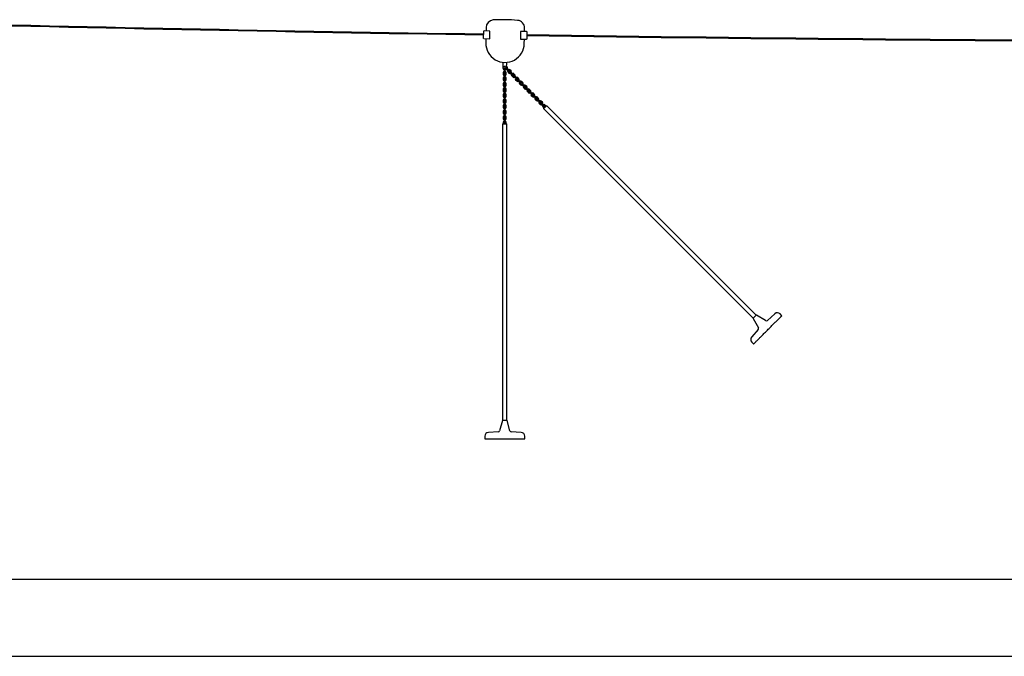
# Model space of a CAD drawing. Units: millimetres. Extents: x 0 to 35691, y 0 to 25236.
# Drawn here: x 9938 to 16333, y 11409 to 15543 of the extents above; entities that cross this region are included whole.
import ezdxf

# ---------------------------------------------------------------- set-up
doc = ezdxf.new("R2010")
doc.units = ezdxf.units.MM
doc.header["$LTSCALE"] = 60

msp = doc.modelspace()

# ---------------------------------------------------------------- linework, layer by layer
at = {"color": 7, "linetype": 'Continuous', "lineweight": 25}
for p, q in [((12967.184, 15491.711), (12966.85, 15469.543)), ((13216.822, 15465.783), (13217.155, 15487.951)), ((12951.1, 15419.774), (12951.852, 15469.768)), ((12953.1, 15419.744), (12991.095, 15419.172)), ((12991.847, 15469.167), (12953.852, 15469.738)), ((12966.098, 15419.548), (12965.685, 15392.052)), ((12991.095, 15419.172), (12991.847, 15469.167)), ((13191.825, 15466.159), (13191.073, 15416.165)), ((13191.073, 15416.165), (13229.069, 15415.593)), ((13229.821, 15465.588), (13191.825, 15466.159)), ((13215.656, 15388.292), (13216.07, 15415.789)), ((13231.82, 15465.557), (13231.068, 15415.563)), ((13076.302, 15266), (13075.721, 15227.378)), ((13077.69, 15225.348), (13098.688, 15225.032)), ((13078.37, 15225.338), (13078.37, 15225.189)), ((13084.37, 15225.189), (13084.37, 15225.248)), ((13085.37, 15224.189), (13085.37, 15217.189)), ((13086.999, 15232.903), (13086.955, 15232.946)), ((13091.37, 15217.189), (13091.37, 15223.536)), ((13092.37, 15235.189), (13092.37, 15235.127)), ((13100.39, 15220.925), (13107.462, 15213.854)), ((13100.718, 15227.002), (13101.299, 15265.624)), ((13103.926, 15235.775), (13100.895, 15238.805)), ((13111.704, 15218.097), (13104.633, 15225.168)), ((13078.37, 15199.189), (13078.37, 15189.189)), ((13078.37, 15163.189), (13078.37, 15153.189)), ((13084.37, 15189.189), (13084.37, 15199.189)), ((13084.37, 15153.189), (13084.37, 15163.189)), ((13085.37, 15217.189), (13085.37, 15207.189)), ((13085.37, 15207.189), (13085.37, 15200.189)), ((13085.37, 15201.835), (13085.37, 15200.189)), ((13085.37, 15188.189), (13085.37, 15181.189)), ((13085.37, 15181.189), (13085.37, 15171.189)), ((13085.37, 15171.189), (13085.37, 15164.189)), ((13091.37, 15207.189), (13091.37, 15217.189)), ((13091.37, 15200.189), (13091.37, 15207.189)), ((13091.37, 15181.189), (13091.37, 15188.189)), ((13091.37, 15171.189), (13091.37, 15181.189)), ((13091.37, 15164.189), (13091.37, 15171.189)), ((13092.37, 15199.189), (13092.37, 15189.189)), ((13092.37, 15163.189), (13092.37, 15153.189)), ((13098.37, 15189.189), (13098.37, 15199.189)), ((13098.37, 15153.189), (13098.37, 15163.189)), ((13108.169, 15203.248), (13115.24, 15196.177)), ((13119.482, 15200.419), (13112.411, 15207.49)), ((13118.068, 15213.147), (13125.139, 15206.076)), ((13129.382, 15210.319), (13122.311, 15217.39)), ((13125.846, 15195.47), (13132.917, 15188.399)), ((13137.16, 15192.641), (13130.089, 15199.712)), ((13133.625, 15177.792), (13140.696, 15170.721)), ((13144.938, 15174.964), (13137.867, 15182.035)), ((13143.524, 15187.691), (13150.595, 15180.62)), ((13154.838, 15184.863), (13147.767, 15191.934)), ((13151.302, 15170.014), (13158.373, 15162.943)), ((13162.616, 15167.185), (13155.545, 15174.256)), ((13170.394, 15149.508), (13163.323, 15156.579)), ((13168.98, 15162.236), (13176.051, 15155.165)), ((13180.294, 15159.407), (13173.222, 15166.478)), ((13078.37, 15127.189), (13078.37, 15117.189)), ((13084.37, 15117.189), (13084.37, 15127.189)), ((13085.37, 15152.189), (13085.37, 15145.189)), ((13085.37, 15145.189), (13085.37, 15135.189)), ((13085.37, 15135.189), (13085.37, 15128.189)), ((13085.37, 15116.189), (13085.37, 15109.189)), ((13085.37, 15109.189), (13085.37, 15099.189)), ((13085.37, 15099.189), (13085.37, 15092.189)), ((13085.37, 15093.835), (13085.37, 15092.189)), ((13091.37, 15145.189), (13091.37, 15152.189)), ((13091.37, 15150.543), (13091.37, 15152.189)), ((13091.37, 15135.189), (13091.37, 15145.189)), ((13091.37, 15128.189), (13091.37, 15135.189)), ((13091.37, 15109.189), (13091.37, 15116.189)), ((13091.37, 15114.543), (13091.37, 15116.189)), ((13091.37, 15099.189), (13091.37, 15109.189)), ((13091.37, 15092.189), (13091.37, 15099.189)), ((13092.37, 15127.189), (13092.37, 15117.189)), ((13098.37, 15117.189), (13098.37, 15127.189)), ((13159.08, 15152.336), (13166.151, 15145.265)), ((13176.758, 15144.558), (13183.829, 15137.487)), ((13188.072, 15141.73), (13181.001, 15148.801)), ((13184.536, 15126.88), (13191.607, 15119.809)), ((13195.85, 15124.052), (13188.779, 15131.123)), ((13194.436, 15136.78), (13201.507, 15129.709)), ((13205.749, 15133.951), (13198.678, 15141.022)), ((13202.214, 15119.102), (13209.285, 15112.031)), ((13213.528, 15116.274), (13206.456, 15123.345)), ((13209.992, 15101.424), (13217.063, 15094.353)), ((13221.306, 15098.596), (13214.235, 15105.667)), ((13219.892, 15111.324), (13226.963, 15104.253)), ((13231.205, 15108.496), (13224.134, 15115.567)), ((13227.67, 15093.646), (13234.741, 15086.575)), ((13238.983, 15090.818), (13231.912, 15097.889)), ((13078.37, 15091.189), (13078.37, 15081.189)), ((13078.37, 15055.189), (13078.37, 15045.189)), ((13084.37, 15081.189), (13084.37, 15091.189)), ((13084.37, 15045.189), (13084.37, 15055.189)), ((13085.37, 15080.189), (13085.37, 15073.189)), ((13085.37, 15073.189), (13085.37, 15063.189)), ((13085.37, 15063.189), (13085.37, 15056.189)), ((13085.37, 15057.835), (13085.37, 15056.189)), ((13085.37, 15044.189), (13085.37, 15037.189)), ((13085.37, 15037.189), (13085.37, 15027.189)), ((13091.37, 15073.189), (13091.37, 15080.189)), ((13091.37, 15078.543), (13091.37, 15080.189)), ((13091.37, 15063.189), (13091.37, 15073.189)), ((13091.37, 15056.189), (13091.37, 15063.189)), ((13091.37, 15037.189), (13091.37, 15044.189)), ((13091.37, 15027.189), (13091.37, 15037.189)), ((13092.37, 15091.189), (13092.37, 15081.189)), ((13092.37, 15055.189), (13092.37, 15045.189)), ((13098.37, 15081.189), (13098.37, 15091.189)), ((13098.37, 15045.189), (13098.37, 15055.189)), ((13235.448, 15075.969), (13242.519, 15068.898)), ((13246.762, 15073.14), (13239.691, 15080.211)), ((13245.347, 15085.868), (13252.418, 15078.797)), ((13256.661, 15083.04), (13249.59, 15090.111)), ((13253.125, 15068.19), (13260.197, 15061.119)), ((13264.439, 15065.362), (13257.368, 15072.433)), ((13260.904, 15050.513), (13267.975, 15043.442)), ((13272.217, 15047.684), (13265.146, 15054.755)), ((13270.803, 15060.412), (13277.874, 15053.341)), ((13282.117, 15057.584), (13275.046, 15064.655)), ((13278.581, 15042.735), (13285.652, 15035.664)), ((13289.895, 15039.906), (13282.824, 15046.977)), ((13297.673, 15022.228), (13290.602, 15029.3)), ((13296.259, 15034.956), (13303.33, 15027.885)), ((13307.573, 15032.128), (13300.502, 15039.199)), ((13078.37, 15019.189), (13078.37, 15009.189)), ((13078.37, 14983.189), (13078.37, 14973.189)), ((13084.37, 15009.189), (13084.37, 15019.189)), ((13084.37, 14973.189), (13084.37, 14983.189)), ((13085.37, 15027.189), (13085.37, 15020.189)), ((13085.37, 15008.189), (13085.37, 15001.189)), ((13085.37, 15001.189), (13085.37, 14991.189)), ((13085.37, 14991.189), (13085.37, 14984.189)), ((13085.37, 14985.835), (13085.37, 14984.189)), ((13085.37, 14972.189), (13085.37, 14965.189)), ((13085.37, 14965.189), (13085.37, 14955.189)), ((13091.37, 15020.189), (13091.37, 15027.189)), ((13091.37, 15001.189), (13091.37, 15008.189)), ((13091.37, 14991.189), (13091.37, 15001.189)), ((13091.37, 14984.189), (13091.37, 14991.189)), ((13091.37, 14965.189), (13091.37, 14972.189)), ((13091.37, 14955.189), (13091.37, 14965.189)), ((13092.37, 15019.189), (13092.37, 15009.189)), ((13092.37, 14983.189), (13092.37, 14973.189)), ((13098.37, 15009.189), (13098.37, 15019.189)), ((13098.37, 14973.189), (13098.37, 14983.189)), ((13286.36, 15025.057), (13293.431, 15017.986)), ((13304.037, 15017.279), (13311.108, 15010.208)), ((13315.351, 15014.45), (13308.28, 15021.521)), ((13311.815, 14999.601), (13318.887, 14992.53)), ((13323.129, 14996.773), (13316.058, 15003.844)), ((13321.715, 15009.501), (13328.786, 15002.429)), ((13333.029, 15006.672), (13325.958, 15013.743)), ((13329.493, 14991.823), (13336.564, 14984.752)), ((13340.807, 14988.994), (13333.736, 14996.066)), ((13337.271, 14974.145), (13343.282, 14968.135)), ((13340.453, 14965.306), (14701.634, 13604.126)), ((13347.524, 14972.377), (13341.514, 14978.388)), ((13347.171, 14984.045), (13353.181, 14978.034)), ((13357.424, 14982.277), (13351.413, 14988.287)), ((14721.433, 13623.925), (13360.252, 14985.105)), ((13078.37, 14947.189), (13078.37, 14937.189)), ((13078.37, 14911.189), (13078.37, 14901.189)), ((13084.37, 14937.189), (13084.37, 14947.189)), ((13084.37, 14901.189), (13084.37, 14911.189)), ((13085.37, 14955.189), (13085.37, 14948.189)), ((13085.37, 14949.835), (13085.37, 14948.189)), ((13085.37, 14936.189), (13085.37, 14929.189)), ((13085.37, 14929.189), (13085.37, 14919.189)), ((13085.37, 14919.189), (13085.37, 14912.189)), ((13085.37, 14900.189), (13085.37, 14893.189)), ((13091.37, 14948.189), (13091.37, 14955.189)), ((13091.37, 14929.189), (13091.37, 14936.189)), ((13091.37, 14919.189), (13091.37, 14929.189)), ((13091.37, 14912.189), (13091.37, 14919.189)), ((13091.37, 14893.189), (13091.37, 14900.189)), ((13091.37, 14898.543), (13091.37, 14900.189)), ((13092.37, 14947.189), (13092.37, 14937.189)), ((13092.37, 14911.189), (13092.37, 14901.189)), ((13098.37, 14937.189), (13098.37, 14947.189)), ((13098.37, 14901.189), (13098.37, 14911.189)), ((13074.37, 14866.689), (13074.37, 12941.689)), ((13074.37, 14866.689), (13102.37, 14866.689)), ((13078.37, 14875.189), (13078.37, 14866.689)), ((13084.37, 14866.689), (13084.37, 14875.189)), ((13085.37, 14893.189), (13085.37, 14883.189)), ((13085.37, 14883.189), (13085.37, 14876.189)), ((13085.37, 14877.835), (13085.37, 14876.189)), ((13091.37, 14883.189), (13091.37, 14893.189)), ((13091.37, 14876.189), (13091.37, 14883.189)), ((13092.37, 14875.189), (13092.37, 14866.689)), ((13098.37, 14866.689), (13098.37, 14875.189)), ((13102.37, 12941.689), (13102.37, 14866.689)), ((14783.049, 13589.359), (14723.513, 13623.732)), ((14842.614, 13633.355), (14794.711, 13590.561)), ((14888.522, 13620.814), (14876.948, 13632.388)), ((14701.827, 13602.045), (14736.2, 13542.51)), ((14734.997, 13530.848), (14692.204, 13482.944)), ((14693.17, 13448.611), (14704.745, 13437.036)), ((13073.035, 12940.081), (13055.242, 12873.678)), ((13074.37, 12941.689), (13102.37, 12941.689)), ((13121.497, 12873.678), (13103.704, 12940.081)), ((13046.146, 12866.282), (12982.013, 12862.668)), ((13194.726, 12862.668), (13130.594, 12866.282)), ((12958.42, 12837.708), (12958.42, 12821.339)), ((12958.42, 12821.339), (13218.32, 12821.339)), ((13218.32, 12821.339), (13218.32, 12837.708)), ((8923.635, 11908.925), (22247.853, 11908.925)), ((8983.298, 11408.925), (21959.177, 11408.925))]:
    msp.add_line(p, q, dxfattribs=at)
at = {"color": 7, "linetype": 'Continuous', "lineweight": 25, "flags": 128}
for points in [[(12953.1, 15419.744), (12952.709, 15419.75), (12952.334, 15419.755), (12951.989, 15419.761), (12951.686, 15419.765), (12951.437, 15419.769), (12951.252, 15419.772), (12951.138, 15419.773), (12951.1, 15419.774)], [(12951.852, 15469.768), (12951.89, 15469.768), (12952.004, 15469.766), (12952.189, 15469.763), (12952.438, 15469.76), (12952.741, 15469.755), (12953.086, 15469.75), (12953.461, 15469.744), (12953.852, 15469.738)], [(13231.068, 15415.563), (13231.03, 15415.564), (13230.916, 15415.565), (13230.731, 15415.568), (13230.483, 15415.572), (13230.18, 15415.577), (13229.834, 15415.582), (13229.459, 15415.587), (13229.069, 15415.593)], [(13229.821, 15465.588), (13230.211, 15465.582), (13230.586, 15465.576), (13230.932, 15465.571), (13231.235, 15465.566), (13231.483, 15465.563), (13231.668, 15465.56), (13231.782, 15465.558), (13231.82, 15465.557)], [(13085.556, 15225.23), (13085.551, 15225.215), (13085.37, 15224.189), (13085.37, 15224.054), (13085.37, 15223.656), (13085.37, 15223.009), (13085.37, 15222.543)], [(13096.247, 15225.069), (13096.275, 15225.041), (13096.891, 15224.425), (13097.641, 15223.675), (13098.496, 15222.82), (13099.425, 15221.891), (13100.39, 15220.925)], [(13104.633, 15225.168), (13103.668, 15226.134), (13102.739, 15227.062), (13101.883, 15227.918), (13101.133, 15228.668), (13100.718, 15229.083)], [(13100.757, 15229.585), (13100.806, 15229.329), (13100.841, 15229.04)], [(13085.37, 15200.189), (13085.551, 15199.163), (13086.072, 15198.261), (13086.87, 15197.591), (13087.849, 15197.235), (13088.891, 15197.235), (13089.87, 15197.591), (13090.668, 15198.261), (13091.189, 15199.163), (13091.37, 15200.189), (13091.37, 15200.323), (13091.37, 15200.722), (13091.37, 15201.369), (13091.37, 15201.835)], [(13091.37, 15188.189), (13091.189, 15189.215), (13090.668, 15190.117), (13089.87, 15190.787), (13088.891, 15191.143), (13087.849, 15191.143), (13086.87, 15190.787), (13086.072, 15190.117), (13085.551, 15189.215), (13085.37, 15188.189), (13085.37, 15188.054), (13085.37, 15187.656), (13085.37, 15187.009), (13085.37, 15186.543)], [(13085.37, 15164.189), (13085.551, 15163.163), (13086.072, 15162.261), (13086.87, 15161.591), (13087.849, 15161.235), (13088.891, 15161.235), (13089.87, 15161.591), (13090.668, 15162.261), (13091.189, 15163.163), (13091.37, 15164.189), (13091.37, 15164.323), (13091.37, 15164.722), (13091.37, 15165.369), (13091.37, 15165.835)], [(13107.462, 15213.854), (13108.427, 15212.889), (13109.356, 15211.96), (13110.211, 15211.104), (13110.962, 15210.354), (13111.577, 15209.739), (13112.035, 15209.281), (13112.316, 15209), (13112.411, 15208.905)], [(13111.389, 15209.927), (13111.577, 15209.739), (13112.035, 15209.281), (13112.316, 15209), (13112.411, 15208.905)], [(13116.654, 15213.147), (13116.559, 15213.242), (13116.277, 15213.524), (13115.82, 15213.981), (13115.204, 15214.597), (13114.454, 15215.347), (13113.598, 15216.203), (13112.67, 15217.131), (13111.704, 15218.097)], [(13112.411, 15208.905), (13113.265, 15208.307), (13114.271, 15208.037), (13115.309, 15208.128), (13116.253, 15208.569), (13116.99, 15209.305), (13117.431, 15210.249), (13117.521, 15211.287), (13117.251, 15212.294), (13116.654, 15213.147), (13116.559, 15213.242), (13116.277, 15213.524), (13115.82, 15213.981), (13115.49, 15214.311)], [(13125.139, 15204.662), (13124.286, 15205.26), (13123.279, 15205.529), (13122.242, 15205.438), (13121.297, 15204.998), (13120.56, 15204.261), (13120.12, 15203.317), (13120.029, 15202.279), (13120.299, 15201.273), (13120.897, 15200.419), (13120.992, 15200.324), (13121.273, 15200.043), (13121.731, 15199.585), (13122.06, 15199.256)], [(13120.897, 15200.419), (13120.992, 15200.324), (13121.273, 15200.043), (13121.731, 15199.585), (13122.346, 15198.97), (13123.096, 15198.22), (13123.952, 15197.364), (13124.881, 15196.435), (13125.846, 15195.47)], [(13130.089, 15199.712), (13129.123, 15200.678), (13128.195, 15201.606), (13127.339, 15202.462), (13126.589, 15203.212), (13125.973, 15203.828), (13125.516, 15204.285), (13125.234, 15204.567), (13125.139, 15204.662)], [(13126.174, 15203.627), (13125.973, 15203.828), (13125.516, 15204.285), (13125.234, 15204.567), (13125.139, 15204.662)], [(13132.917, 15188.399), (13133.883, 15187.433), (13134.811, 15186.504), (13135.667, 15185.649), (13136.417, 15184.899), (13137.033, 15184.283), (13137.49, 15183.826), (13137.772, 15183.544), (13137.867, 15183.449)], [(13136.845, 15184.471), (13137.033, 15184.283), (13137.49, 15183.826), (13137.772, 15183.544), (13137.867, 15183.449)], [(13142.11, 15187.691), (13142.015, 15187.787), (13141.733, 15188.068), (13141.276, 15188.526), (13140.66, 15189.141), (13139.91, 15189.891), (13139.054, 15190.747), (13138.126, 15191.676), (13137.16, 15192.641)], [(13137.867, 15183.449), (13138.721, 15182.851), (13139.727, 15182.582), (13140.765, 15182.672), (13141.709, 15183.113), (13142.446, 15183.849), (13142.886, 15184.794), (13142.977, 15185.832), (13142.707, 15186.838), (13142.11, 15187.691), (13142.015, 15187.787), (13141.733, 15188.068), (13141.276, 15188.526), (13140.946, 15188.855)], [(13150.595, 15179.206), (13149.742, 15179.804), (13148.735, 15180.073), (13147.697, 15179.983), (13146.753, 15179.542), (13146.016, 15178.806), (13145.576, 15177.861), (13145.485, 15176.823), (13145.755, 15175.817), (13146.352, 15174.964), (13146.447, 15174.868), (13146.729, 15174.587), (13147.187, 15174.129), (13147.802, 15173.514), (13148.552, 15172.764), (13149.408, 15171.908), (13150.337, 15170.979), (13151.302, 15170.014)], [(13155.545, 15174.256), (13154.579, 15175.222), (13153.651, 15176.151), (13152.795, 15177.006), (13152.045, 15177.756), (13151.429, 15178.372), (13150.972, 15178.829), (13150.69, 15179.111), (13150.595, 15179.206)], [(13151.759, 15178.042), (13151.429, 15178.372), (13150.972, 15178.829), (13150.69, 15179.111), (13150.595, 15179.206)], [(13158.373, 15162.943), (13159.339, 15161.977), (13160.267, 15161.049), (13161.123, 15160.193), (13161.873, 15159.443), (13162.489, 15158.827), (13162.946, 15158.37), (13163.228, 15158.088), (13163.323, 15157.993)], [(13162.301, 15159.015), (13162.489, 15158.827), (13162.946, 15158.37), (13163.228, 15158.088), (13163.323, 15157.993)], [(13163.323, 15157.993), (13164.177, 15157.395), (13165.183, 15157.126), (13166.221, 15157.216), (13167.165, 15157.657), (13167.902, 15158.394), (13168.342, 15159.338), (13168.433, 15160.376), (13168.163, 15161.382), (13167.566, 15162.236), (13167.471, 15162.331), (13167.189, 15162.612), (13166.731, 15163.07), (13166.402, 15163.399)], [(13091.37, 15152.189), (13091.189, 15153.215), (13090.668, 15154.117), (13089.87, 15154.787), (13088.891, 15155.143), (13087.849, 15155.143), (13086.87, 15154.787), (13086.072, 15154.117), (13085.551, 15153.215), (13085.37, 15152.189), (13085.37, 15152.054), (13085.37, 15151.656), (13085.37, 15151.009), (13085.37, 15150.689)], [(13085.37, 15128.189), (13085.551, 15127.163), (13086.072, 15126.261), (13086.87, 15125.591), (13087.849, 15125.235), (13088.891, 15125.235), (13089.87, 15125.591), (13090.668, 15126.261), (13091.189, 15127.163), (13091.37, 15128.189), (13091.37, 15128.323), (13091.37, 15128.722), (13091.37, 15129.369), (13091.37, 15129.835)], [(13091.37, 15116.189), (13091.189, 15117.215), (13090.668, 15118.117), (13089.87, 15118.787), (13088.891, 15119.143), (13087.849, 15119.143), (13086.87, 15118.787), (13086.072, 15118.117), (13085.551, 15117.215), (13085.37, 15116.189), (13085.37, 15116.054), (13085.37, 15115.656), (13085.37, 15115.009), (13085.37, 15114.689)], [(13085.37, 15092.189), (13085.551, 15091.163), (13086.072, 15090.261), (13086.87, 15089.591), (13087.849, 15089.235), (13088.891, 15089.235), (13089.87, 15089.591), (13090.668, 15090.261), (13091.189, 15091.163), (13091.37, 15092.189), (13091.37, 15092.323), (13091.37, 15092.722), (13091.37, 15093.369), (13091.37, 15093.713)], [(13176.051, 15153.75), (13175.197, 15154.348), (13174.191, 15154.618), (13173.153, 15154.527), (13172.209, 15154.087), (13171.472, 15153.35), (13171.032, 15152.405), (13170.941, 15151.368), (13171.211, 15150.361), (13171.808, 15149.508), (13171.903, 15149.413), (13172.185, 15149.131), (13172.643, 15148.673), (13173.258, 15148.058), (13174.008, 15147.308), (13174.864, 15146.452), (13175.792, 15145.524), (13176.758, 15144.558)], [(13181.001, 15148.801), (13180.035, 15149.766), (13179.107, 15150.695), (13178.251, 15151.55), (13177.501, 15152.301), (13176.885, 15152.916), (13176.428, 15153.374), (13176.146, 15153.655), (13176.051, 15153.75)], [(13177.086, 15152.715), (13176.885, 15152.916), (13176.428, 15153.374), (13176.146, 15153.655), (13176.051, 15153.75)], [(13183.829, 15137.487), (13184.795, 15136.521), (13185.723, 15135.593), (13186.579, 15134.737), (13187.329, 15133.987), (13187.945, 15133.371), (13188.402, 15132.914), (13188.684, 15132.632), (13188.779, 15132.537)], [(13187.615, 15133.701), (13187.945, 15133.371), (13188.402, 15132.914), (13188.684, 15132.632), (13188.779, 15132.537)], [(13193.021, 15136.78), (13192.926, 15136.875), (13192.645, 15137.157), (13192.187, 15137.614), (13191.572, 15138.23), (13190.822, 15138.98), (13189.966, 15139.835), (13189.037, 15140.764), (13188.072, 15141.73)], [(13188.779, 15132.537), (13189.632, 15131.939), (13190.639, 15131.67), (13191.677, 15131.761), (13192.621, 15132.201), (13193.358, 15132.938), (13193.798, 15133.882), (13193.889, 15134.92), (13193.619, 15135.926), (13193.021, 15136.78), (13192.926, 15136.875), (13192.645, 15137.157), (13192.187, 15137.614), (13191.858, 15137.943)], [(13201.507, 15128.295), (13200.653, 15128.892), (13199.647, 15129.162), (13198.609, 15129.071), (13197.665, 15128.631), (13196.928, 15127.894), (13196.488, 15126.95), (13196.397, 15125.912), (13196.667, 15124.905), (13197.264, 15124.052), (13197.359, 15123.957), (13197.641, 15123.675), (13198.098, 15123.218), (13198.714, 15122.602), (13199.464, 15121.852), (13200.32, 15120.996), (13201.248, 15120.068), (13202.214, 15119.102)], [(13206.456, 15123.345), (13205.491, 15124.31), (13204.562, 15125.239), (13203.707, 15126.095), (13202.957, 15126.845), (13202.341, 15127.46), (13201.884, 15127.918), (13201.602, 15128.199), (13201.507, 15128.295)], [(13202.67, 15127.131), (13202.341, 15127.46), (13201.884, 15127.918), (13201.602, 15128.199), (13201.507, 15128.295)], [(13209.285, 15112.031), (13210.251, 15111.065), (13211.179, 15110.137), (13212.035, 15109.281), (13212.785, 15108.531), (13213.4, 15107.915), (13213.858, 15107.458), (13214.14, 15107.176), (13214.235, 15107.081)], [(13213.071, 15108.245), (13213.4, 15107.915), (13213.858, 15107.458), (13214.14, 15107.176), (13214.235, 15107.081)], [(13214.235, 15107.081), (13215.088, 15106.484), (13216.095, 15106.214), (13217.132, 15106.305), (13218.077, 15106.745), (13218.813, 15107.482), (13219.254, 15108.426), (13219.345, 15109.464), (13219.075, 15110.47), (13218.477, 15111.324), (13218.382, 15111.419), (13218.101, 15111.701), (13217.643, 15112.158), (13217.027, 15112.774), (13216.277, 15113.524), (13215.422, 15114.379), (13214.493, 15115.308), (13213.528, 15116.274)], [(13226.963, 15102.839), (13226.109, 15103.436), (13225.103, 15103.706), (13224.065, 15103.615), (13223.121, 15103.175), (13222.384, 15102.438), (13221.943, 15101.494), (13221.853, 15100.456), (13222.122, 15099.449), (13222.72, 15098.596), (13222.815, 15098.501), (13223.097, 15098.219), (13223.554, 15097.762), (13224.17, 15097.146), (13224.92, 15096.396), (13225.776, 15095.54), (13226.704, 15094.612), (13227.67, 15093.646)], [(13231.912, 15097.889), (13230.947, 15098.855), (13230.018, 15099.783), (13229.163, 15100.639), (13228.412, 15101.389), (13227.797, 15102.004), (13227.339, 15102.462), (13227.058, 15102.744), (13226.963, 15102.839)], [(13228.126, 15101.675), (13227.797, 15102.004), (13227.339, 15102.462), (13227.058, 15102.744), (13226.963, 15102.839)], [(13091.37, 15080.189), (13091.189, 15081.215), (13090.668, 15082.117), (13089.87, 15082.787), (13088.891, 15083.143), (13087.849, 15083.143), (13086.87, 15082.787), (13086.072, 15082.117), (13085.551, 15081.215), (13085.37, 15080.189), (13085.37, 15080.054), (13085.37, 15079.656), (13085.37, 15079.009), (13085.37, 15078.689)], [(13085.37, 15056.189), (13085.551, 15055.163), (13086.072, 15054.261), (13086.87, 15053.591), (13087.849, 15053.235), (13088.891, 15053.235), (13089.87, 15053.591), (13090.668, 15054.261), (13091.189, 15055.163), (13091.37, 15056.189), (13091.37, 15056.323), (13091.37, 15056.722), (13091.37, 15057.369), (13091.37, 15057.713)], [(13091.37, 15044.189), (13091.189, 15045.215), (13090.668, 15046.117), (13089.87, 15046.787), (13088.891, 15047.143), (13087.849, 15047.143), (13086.87, 15046.787), (13086.072, 15046.117), (13085.551, 15045.215), (13085.37, 15044.189), (13085.37, 15044.054), (13085.37, 15043.656), (13085.37, 15043.009), (13085.37, 15042.543)], [(13234.741, 15086.575), (13235.706, 15085.609), (13236.635, 15084.681), (13237.491, 15083.825), (13238.241, 15083.075), (13238.856, 15082.46), (13239.314, 15082.002), (13239.595, 15081.721), (13239.691, 15081.625)], [(13238.527, 15082.789), (13238.856, 15082.46), (13239.314, 15082.002), (13239.595, 15081.721), (13239.691, 15081.625)], [(13239.691, 15081.625), (13240.544, 15081.028), (13241.55, 15080.758), (13242.588, 15080.849), (13243.532, 15081.289), (13244.269, 15082.026), (13244.71, 15082.97), (13244.8, 15084.008), (13244.531, 15085.015), (13243.933, 15085.868), (13243.838, 15085.963), (13243.556, 15086.245), (13243.099, 15086.702), (13242.483, 15087.318), (13241.733, 15088.068), (13240.878, 15088.924), (13239.949, 15089.852), (13238.983, 15090.818)], [(13252.418, 15077.383), (13251.565, 15077.98), (13250.559, 15078.25), (13249.521, 15078.159), (13248.576, 15077.719), (13247.84, 15076.982), (13247.399, 15076.038), (13247.309, 15075), (13247.578, 15073.994), (13248.176, 15073.14), (13248.271, 15073.045), (13248.553, 15072.763), (13249.01, 15072.306), (13249.626, 15071.69), (13250.376, 15070.94), (13251.231, 15070.085), (13252.16, 15069.156), (13253.125, 15068.19)], [(13257.368, 15072.433), (13256.403, 15073.399), (13255.474, 15074.327), (13254.618, 15075.183), (13253.868, 15075.933), (13253.253, 15076.549), (13252.795, 15077.006), (13252.513, 15077.288), (13252.418, 15077.383)], [(13253.582, 15076.219), (13253.253, 15076.549), (13252.795, 15077.006), (13252.513, 15077.288), (13252.418, 15077.383)], [(13260.197, 15061.119), (13261.162, 15060.154), (13262.091, 15059.225), (13262.946, 15058.369), (13263.697, 15057.619), (13264.312, 15057.004), (13264.77, 15056.546), (13265.051, 15056.265), (13265.146, 15056.17)], [(13263.983, 15057.333), (13264.312, 15057.004), (13264.77, 15056.546), (13265.051, 15056.265), (13265.146, 15056.17)], [(13265.146, 15056.17), (13266, 15055.572), (13267.006, 15055.302), (13268.044, 15055.393), (13268.988, 15055.834), (13269.725, 15056.57), (13270.166, 15057.514), (13270.256, 15058.552), (13269.987, 15059.559), (13269.389, 15060.412), (13269.294, 15060.507), (13269.012, 15060.789), (13268.555, 15061.246), (13267.939, 15061.862), (13267.189, 15062.612), (13266.333, 15063.468), (13265.405, 15064.396), (13264.439, 15065.362)], [(13277.874, 15051.927), (13277.021, 15052.524), (13276.014, 15052.794), (13274.977, 15052.703), (13274.032, 15052.263), (13273.295, 15051.526), (13272.855, 15050.582), (13272.764, 15049.544), (13273.034, 15048.538), (13273.632, 15047.684), (13273.727, 15047.589), (13274.008, 15047.308), (13274.466, 15046.85), (13274.795, 15046.521)], [(13282.824, 15046.977), (13281.858, 15047.943), (13280.93, 15048.871), (13280.074, 15049.727), (13279.324, 15050.477), (13278.709, 15051.093), (13278.251, 15051.55), (13277.969, 15051.832), (13277.874, 15051.927)], [(13285.652, 15035.664), (13286.618, 15034.698), (13287.547, 15033.769), (13288.402, 15032.914), (13289.152, 15032.164), (13289.768, 15031.548), (13290.225, 15031.091), (13290.507, 15030.809), (13290.602, 15030.714)], [(13289.439, 15031.877), (13289.768, 15031.548), (13290.225, 15031.091), (13290.507, 15030.809), (13290.602, 15030.714)], [(13290.602, 15030.714), (13291.456, 15030.116), (13292.462, 15029.846), (13293.5, 15029.937), (13294.444, 15030.378), (13295.181, 15031.114), (13295.621, 15032.059), (13295.712, 15033.096), (13295.442, 15034.103), (13294.845, 15034.956), (13294.75, 15035.052), (13294.468, 15035.333), (13294.011, 15035.791), (13293.395, 15036.406), (13292.645, 15037.156), (13291.789, 15038.012), (13290.861, 15038.94), (13289.895, 15039.906)], [(13085.37, 15020.189), (13085.551, 15019.163), (13086.072, 15018.261), (13086.87, 15017.591), (13087.849, 15017.234), (13088.891, 15017.234), (13089.87, 15017.591), (13090.668, 15018.261), (13091.189, 15019.163), (13091.37, 15020.189), (13091.37, 15020.323), (13091.37, 15020.722), (13091.37, 15021.369), (13091.37, 15021.835)], [(13091.37, 15008.189), (13091.189, 15009.215), (13090.668, 15010.117), (13089.87, 15010.787), (13088.891, 15011.143), (13087.849, 15011.143), (13086.87, 15010.787), (13086.072, 15010.117), (13085.551, 15009.215), (13085.37, 15008.189), (13085.37, 15008.054), (13085.37, 15007.656), (13085.37, 15007.009), (13085.37, 15006.543)], [(13085.37, 14984.189), (13085.551, 14983.163), (13086.072, 14982.261), (13086.87, 14981.591), (13087.849, 14981.234), (13088.891, 14981.234), (13089.87, 14981.591), (13090.668, 14982.261), (13091.189, 14983.163), (13091.37, 14984.189), (13091.37, 14984.323), (13091.37, 14984.722), (13091.37, 14985.369), (13091.37, 14985.835)], [(13091.37, 14972.189), (13091.189, 14973.215), (13090.668, 14974.117), (13089.87, 14974.787), (13088.891, 14975.143), (13087.849, 14975.143), (13086.87, 14974.787), (13086.072, 14974.117), (13085.551, 14973.215), (13085.37, 14972.189), (13085.37, 14972.054), (13085.37, 14971.656), (13085.37, 14971.009), (13085.37, 14970.689)], [(13303.33, 15026.471), (13302.477, 15027.069), (13301.47, 15027.338), (13300.432, 15027.248), (13299.488, 15026.807), (13298.751, 15026.071), (13298.311, 15025.126), (13298.22, 15024.088), (13298.49, 15023.082), (13299.088, 15022.228), (13299.182, 15022.133), (13299.464, 15021.852), (13299.922, 15021.394), (13300.251, 15021.065)], [(13299.088, 15022.228), (13299.182, 15022.133), (13299.464, 15021.852), (13299.922, 15021.394), (13300.537, 15020.779), (13301.287, 15020.029), (13302.143, 15019.173), (13303.072, 15018.244), (13304.037, 15017.279)], [(13308.28, 15021.521), (13307.314, 15022.487), (13306.386, 15023.415), (13305.53, 15024.271), (13304.78, 15025.021), (13304.164, 15025.637), (13303.707, 15026.094), (13303.425, 15026.376), (13303.33, 15026.471)], [(13311.108, 15010.208), (13312.074, 15009.242), (13313.002, 15008.313), (13313.858, 15007.458), (13314.608, 15006.708), (13315.224, 15006.092), (13315.681, 15005.635), (13315.963, 15005.353), (13316.058, 15005.258)], [(13315.036, 15006.28), (13315.224, 15006.092), (13315.681, 15005.635), (13315.963, 15005.353), (13316.058, 15005.258)], [(13316.058, 15005.258), (13316.912, 15004.66), (13317.918, 15004.391), (13318.956, 15004.481), (13319.9, 15004.922), (13320.637, 15005.658), (13321.077, 15006.603), (13321.168, 15007.641), (13320.898, 15008.647), (13320.301, 15009.501), (13320.206, 15009.596), (13319.924, 15009.877), (13319.466, 15010.335), (13318.851, 15010.95), (13318.101, 15011.7), (13317.245, 15012.556), (13316.317, 15013.485), (13315.351, 15014.45)], [(13328.786, 15001.015), (13327.932, 15001.613), (13326.926, 15001.882), (13325.888, 15001.792), (13324.944, 15001.351), (13324.207, 15000.615), (13323.767, 14999.67), (13323.676, 14998.632), (13323.946, 14997.626), (13324.543, 14996.773), (13324.638, 14996.678), (13324.92, 14996.396), (13325.378, 14995.938), (13325.707, 14995.609)], [(13324.543, 14996.773), (13324.638, 14996.678), (13324.92, 14996.396), (13325.378, 14995.938), (13325.993, 14995.323), (13326.743, 14994.573), (13327.599, 14993.717), (13328.528, 14992.788), (13329.493, 14991.823)], [(13333.736, 14996.066), (13332.77, 14997.031), (13331.842, 14997.96), (13330.986, 14998.815), (13330.236, 14999.566), (13329.62, 15000.181), (13329.163, 15000.639), (13328.881, 15000.92), (13328.786, 15001.015)], [(13336.564, 14984.752), (13337.53, 14983.786), (13338.458, 14982.858), (13339.314, 14982.002), (13340.064, 14981.252), (13340.68, 14980.636), (13341.137, 14980.179), (13341.419, 14979.897), (13341.514, 14979.802)], [(13340.35, 14980.966), (13340.68, 14980.636), (13341.137, 14980.179), (13341.419, 14979.897), (13341.514, 14979.802)], [(13340.453, 14965.306), (13340.581, 14965.435), (13340.963, 14965.816), (13341.587, 14966.44), (13342.439, 14967.292), (13343.495, 14968.348), (13344.729, 14969.582), (13346.109, 14970.962), (13347.599, 14972.452), (13349.16, 14974.013), (13350.751, 14975.604), (13352.333, 14977.186), (13353.863, 14978.716), (13355.302, 14980.156), (13356.614, 14981.467), (13357.763, 14982.616), (13358.72, 14983.573), (13359.46, 14984.313), (13359.965, 14984.818), (13360.22, 14985.073), (13360.252, 14985.105)], [(13341.514, 14979.802), (13342.367, 14979.204), (13343.374, 14978.935), (13344.412, 14979.026), (13345.356, 14979.466), (13346.093, 14980.203), (13346.533, 14981.147), (13346.624, 14982.185), (13346.354, 14983.191), (13345.757, 14984.045), (13345.661, 14984.14), (13345.38, 14984.421), (13344.922, 14984.879), (13344.307, 14985.494), (13343.557, 14986.244), (13342.701, 14987.1), (13341.772, 14988.029), (13340.807, 14988.994)], [(13085.37, 14948.189), (13085.551, 14947.163), (13086.072, 14946.261), (13086.87, 14945.591), (13087.849, 14945.234), (13088.891, 14945.234), (13089.87, 14945.591), (13090.668, 14946.261), (13091.189, 14947.163), (13091.37, 14948.189), (13091.37, 14948.323), (13091.37, 14948.722), (13091.37, 14949.369), (13091.37, 14949.835)], [(13091.37, 14936.189), (13091.189, 14937.215), (13090.668, 14938.117), (13089.87, 14938.787), (13088.891, 14939.143), (13087.849, 14939.143), (13086.87, 14938.787), (13086.072, 14938.117), (13085.551, 14937.215), (13085.37, 14936.189), (13085.37, 14936.054), (13085.37, 14935.656), (13085.37, 14935.009), (13085.37, 14934.543)], [(13085.37, 14912.189), (13085.551, 14911.163), (13086.072, 14910.261), (13086.87, 14909.591), (13087.849, 14909.234), (13088.891, 14909.234), (13089.87, 14909.591), (13090.668, 14910.261), (13091.189, 14911.163), (13091.37, 14912.189), (13091.37, 14912.323), (13091.37, 14912.722), (13091.37, 14913.369), (13091.37, 14913.835)], [(13091.37, 14900.189), (13091.189, 14901.215), (13090.668, 14902.117), (13089.87, 14902.787), (13088.891, 14903.143), (13087.849, 14903.143), (13086.87, 14902.787), (13086.072, 14902.117), (13085.551, 14901.215), (13085.37, 14900.189), (13085.37, 14900.054), (13085.37, 14899.656), (13085.37, 14899.009), (13085.37, 14898.543)], [(13085.37, 14876.189), (13085.551, 14875.163), (13086.072, 14874.261), (13086.87, 14873.591), (13087.849, 14873.235), (13088.891, 14873.235), (13089.87, 14873.591), (13090.668, 14874.261), (13091.189, 14875.163), (13091.37, 14876.189), (13091.37, 14876.323), (13091.37, 14876.722), (13091.37, 14877.369), (13091.37, 14877.713)], [(14701.634, 13604.126), (14701.762, 13604.254), (14702.143, 13604.635), (14702.768, 13605.26), (14703.619, 13606.111), (14704.675, 13607.168), (14705.91, 13608.402), (14707.29, 13609.781), (14708.779, 13611.271), (14710.34, 13612.832), (14711.932, 13614.424), (14713.514, 13616.005), (14715.044, 13617.536), (14716.483, 13618.975), (14717.794, 13620.286), (14718.943, 13621.435), (14719.9, 13622.392), (14720.64, 13623.133), (14721.145, 13623.637), (14721.401, 13623.893), (14721.433, 13623.925)], [(14704.745, 13437.036), (14704.869, 13437.16), (14705.24, 13437.532), (14705.858, 13438.149), (14706.72, 13439.012), (14707.825, 13440.116), (14709.169, 13441.46), (14710.749, 13443.04), (14712.56, 13444.852), (14714.598, 13446.89), (14716.858, 13449.149), (14719.332, 13451.623), (14722.015, 13454.306), (14724.899, 13457.19), (14727.976, 13460.267), (14731.238, 13463.53), (14734.677, 13466.968), (14738.283, 13470.574), (14742.046, 13474.337), (14745.956, 13478.247), (14750.002, 13482.294), (14754.175, 13486.466), (14758.462, 13490.753), (14762.852, 13495.143), (14767.332, 13499.624), (14771.892, 13504.184), (14776.519, 13508.81), (14781.2, 13513.491), (14785.922, 13518.214), (14790.674, 13522.965), (14795.441, 13527.732), (14800.211, 13532.503), (14804.972, 13537.264), (14809.711, 13542.002), (14814.414, 13546.705), (14819.069, 13551.361), (14823.664, 13555.955), (14828.186, 13560.477), (14832.623, 13564.914), (14836.963, 13569.254), (14841.194, 13573.485), (14845.305, 13577.596), (14849.284, 13581.576), (14853.122, 13585.414), (14856.808, 13589.099), (14860.331, 13592.623), (14863.683, 13595.974), (14866.854, 13599.145), (14869.835, 13602.127), (14872.619, 13604.911), (14875.199, 13607.49), (14877.566, 13609.858), (14879.716, 13612.007), (14881.641, 13613.933), (14883.337, 13615.629), (14884.8, 13617.091), (14886.025, 13618.316), (14887.008, 13619.3), (14887.749, 13620.04), (14888.243, 13620.535), (14888.491, 13620.783), (14888.522, 13620.814)]]:
    msp.add_lwpolyline(points, dxfattribs=at)
at = {"color": 7, "linetype": 'Continuous', "lineweight": 25}
msp.add_circle((13088.37, 15237.189), 4.5, dxfattribs=at)
for centre, radius, start, end in [((13017.178, 15490.959), 50, 93.4589979, 179.1386584), ((13077.243, 14497.346), 1045.427, 84.8173146, 93.4593621), ((19076.395, 413672.856), 398269.679, 268.55438614, 269.11883547), ((19068.456, 413281.459), 397884.207, 268.55423235, 269.11911206), ((13167.161, 15488.703), 50, 359.1385339, 84.8169709), ((19106.962, 415399.252), 400002.341, 269.1583676, 270.49295708), ((19106.966, 415400.228), 399997.317, 269.1583695, 270.49295187), ((13090.671, 15390.172), 125, 179.1382544, 359.1383413), ((13077.721, 15227.348), 2, 179.1443676, 269.1344294), ((13088.37, 15225.189), 10, 180.0017683, 252.5405406), ((13088.369, 15225.189), 4, 179.9975323, 221.4096343), ((13089.784, 15235.775), 4, 123.7059537, 224.9961268), ((13088.369, 15235.189), 4, 0.0016766, 101.1699203), ((13096.855, 15228.704), 10, 265.6290659, 297.541868), ((13098.718, 15227.032), 2, 269.1384872, 359.1368439), ((13096.855, 15228.704), 10, 332.4554233, 45.0012642), ((13115.24, 15210.319), 10, 45.0004987, 117.5424634), ((13088.37, 15199.189), 10, 107.4587468, 179.9996273), ((13088.37, 15189.189), 10, 180.0017683, 252.5405406), ((13088.37, 15163.189), 10, 107.4587468, 179.9989442), ((13088.37, 15199.189), 4, 138.5936377, 180.0009031), ((13088.372, 15189.19), 4.002, 180.0096981, 221.3974685), ((13088.37, 15225.189), 10, 287.4573482, 319.8371775), ((13088.369, 15199.189), 10, 0.0010853, 72.5405407), ((13088.368, 15199.188), 4.002, 0.0079907, 41.3974685), ((13088.369, 15189.189), 10, 287.4587468, 359.9989442), ((13088.369, 15163.189), 10, 0.0017683, 72.5405406), ((13088.368, 15163.188), 4.002, 0.0096981, 41.3974685), ((13115.239, 15210.319), 9.999, 152.4551694, 225.0016933), ((13115.239, 15210.319), 4, 184.9354637, 225.0040632), ((13122.311, 15203.248), 10, 224.9997275, 297.543585), ((13115.24, 15210.319), 4, 44.9999086, 86.4032053), ((13122.311, 15203.248), 4, 224.9997693, 266.4033447), ((13122.311, 15203.248), 4, 4.8150784, 44.9976797), ((13122.31, 15203.248), 10.001, 332.4598591, 44.9968285), ((13140.696, 15184.863), 10, 152.4590974, 225.0000477), ((13140.696, 15184.863), 10, 45.0001749, 117.5419964), ((13140.697, 15184.863), 4.001, 184.939602, 224.9887827), ((13147.767, 15177.792), 10, 224.9993572, 297.5428142), ((13140.695, 15184.863), 4, 45.0042561, 86.4032603), ((13147.769, 15177.793), 3.998, 3.5787688, 45.0121551), ((13147.766, 15177.792), 10, 332.4593512, 44.9996186), ((13166.151, 15159.407), 9.999, 152.4551694, 225.0016933), ((13166.151, 15159.408), 10, 44.9988905, 117.5429304), ((13166.151, 15159.407), 4, 184.9368431, 225.0005796), ((13166.152, 15159.407), 4, 44.9984161, 86.4046979), ((13173.223, 15152.336), 10, 332.4554233, 45.0012642), ((13088.37, 15153.189), 10, 180.0017683, 252.5405406), ((13088.37, 15127.189), 10, 107.4587468, 179.9989442), ((13088.37, 15117.189), 10, 180.0010853, 252.5405407), ((13088.37, 15091.189), 10, 107.4587468, 179.9989442), ((13088.369, 15153.189), 4, 179.9987853, 220.9745399), ((13088.369, 15117.189), 4, 179.9970778, 220.9745399), ((13088.369, 15091.189), 3.999, 138.5907707, 180.0042689), ((13088.37, 15153.189), 4, 318.5847489, 0.0007568), ((13088.369, 15153.189), 10, 287.4587468, 359.9989442), ((13088.369, 15127.189), 10, 0.0017683, 72.5405406), ((13088.368, 15127.188), 4.002, 0.0096981, 41.3974685), ((13088.37, 15117.189), 4, 318.5966502, 0.0018045), ((13088.369, 15117.189), 10, 287.4587468, 359.9996273), ((13088.369, 15091.189), 10, 0.0017683, 72.5405406), ((13088.372, 15091.19), 3.998, 359.988677, 41.1558331), ((13173.222, 15152.336), 10, 225.0001749, 297.5419964), ((13173.223, 15152.336), 4, 4.8150784, 44.9976797), ((13191.608, 15133.951), 10, 152.4593513, 224.9996185), ((13191.607, 15133.951), 10, 44.9993572, 117.5428142), ((13191.607, 15133.951), 4, 183.5866342, 225.0023026), ((13198.678, 15126.88), 10, 224.9993572, 297.5428142), ((13191.607, 15133.952), 4, 44.9984161, 86.4046979), ((13198.68, 15126.881), 3.998, 3.5787688, 45.0121551), ((13198.678, 15126.88), 10, 332.4593513, 44.9996185), ((13217.063, 15108.495), 10, 152.4554233, 225.0012642), ((13217.063, 15108.495), 10, 45.0001749, 117.5419964), ((13217.063, 15108.495), 4, 183.5888008, 225.0021231), ((13224.134, 15101.425), 10, 225.0001749, 297.5419964), ((13224.133, 15101.424), 4.001, 3.5957183, 44.9952056), ((13224.135, 15101.425), 10, 332.4554233, 45.0012642), ((13242.519, 15083.04), 10, 44.9993572, 117.5428142), ((13088.37, 15081.189), 10, 180.0010853, 252.5405407), ((13088.37, 15055.189), 10, 107.4587468, 179.9989442), ((13088.37, 15045.189), 10, 180.000604, 252.541705), ((13088.37, 15019.189), 10, 107.4587468, 179.9989442), ((13088.367, 15081.188), 3.997, 179.9856813, 220.987644), ((13088.369, 15055.189), 3.999, 138.5877593, 180.0033666), ((13088.369, 15045.189), 4, 179.9975323, 221.4096343), ((13088.369, 15081.189), 4, 318.5876878, 0.0012329), ((13088.369, 15081.189), 10, 287.4587468, 359.9996273), ((13088.369, 15055.189), 10, 0.0017683, 72.5405406), ((13088.37, 15045.189), 10, 287.4571785, 0.0005125), ((13088.37, 15019.189), 10, 0.000604, 72.541705), ((13088.372, 15055.19), 3.998, 359.988677, 41.1558331), ((13242.519, 15083.04), 10, 152.4593513, 224.9996185), ((13242.519, 15083.039), 4, 183.5888008, 225.0021231), ((13249.59, 15075.968), 10, 224.9993572, 297.5428142), ((13249.592, 15075.97), 3.998, 3.5766656, 45.0122713), ((13249.59, 15075.968), 10, 332.4593513, 44.9996185), ((13267.974, 15057.584), 10, 152.4554233, 225.0012642), ((13267.975, 15057.584), 10, 45.0001749, 117.5419964), ((13267.974, 15057.584), 4, 183.5888008, 225.0021231), ((13275.046, 15050.513), 10, 225.0001749, 297.5419964), ((13275.046, 15050.513), 4, 224.9997693, 266.4033447), ((13275.045, 15050.512), 4.001, 3.5936145, 44.9953223), ((13275.046, 15050.513), 10, 332.4554233, 45.0012642), ((13293.431, 15032.128), 10, 152.4593512, 224.9996186), ((13293.431, 15032.128), 10, 44.9993572, 117.5428142), ((13293.43, 15032.128), 4, 183.5909676, 225.0019435), ((13300.502, 15025.057), 10, 332.4590974, 45.0000477), ((13088.37, 15009.189), 10, 180.000604, 252.541705), ((13088.37, 14983.189), 10, 107.4587468, 179.9989442), ((13088.37, 14973.189), 10, 180.000604, 252.541705), ((13088.369, 15009.189), 4, 179.9975323, 221.4096343), ((13088.369, 14983.189), 4, 138.584749, 180.0024643), ((13088.367, 14973.188), 3.997, 179.9856813, 220.987644), ((13088.37, 15019.189), 4, 359.9975323, 41.4096343), ((13088.37, 15009.189), 10, 287.4571785, 0.0005125), ((13088.37, 14983.189), 10, 0.000604, 72.541705), ((13088.37, 14983.189), 4, 359.9975323, 41.4096343), ((13088.369, 14973.189), 10, 287.4587468, 359.9989442), ((13300.502, 15025.057), 10, 225.0001749, 297.5419964), ((13300.503, 15025.06), 4.003, 225.0162486, 266.3948146), ((13300.501, 15025.057), 4.001, 4.8172394, 44.9934253), ((13318.887, 15006.672), 10.001, 152.4598591, 224.9968285), ((13318.886, 15006.672), 10, 45.0001749, 117.5419964), ((13318.885, 15006.671), 3.998, 184.9238362, 225.0066524), ((13325.958, 14999.601), 10, 224.9988905, 297.5429304), ((13325.959, 14999.604), 4.003, 225.0142625, 266.4007744), ((13325.957, 14999.601), 4.001, 3.5957183, 44.9952056), ((13325.958, 14999.601), 9.999, 332.4551694, 45.0016933), ((13344.342, 14981.216), 10, 152.4554233, 225.0012642), ((13344.342, 14981.216), 10, 45.0009653, 117.5423472), ((13344.342, 14981.216), 4, 183.5888008, 225.0021231), ((13352.12, 14973.438), 3, 44.9979479, 168.5574454), ((13088.37, 14947.189), 10, 107.4571785, 180.0005125), ((13088.37, 14937.189), 10, 180.000604, 252.541705), ((13088.37, 14911.189), 10, 107.4587468, 179.9996273), ((13088.37, 14901.189), 10, 180.0017683, 252.5405406), ((13088.369, 14947.189), 4, 138.584749, 180.0024643), ((13088.369, 14937.189), 4, 179.9975323, 221.4096343), ((13088.369, 14901.189), 4, 179.9975323, 221.4096343), ((13088.37, 14901.189), 4, 318.584749, 0.0024643), ((13088.37, 14947.189), 10, 0.000604, 72.541705), ((13088.37, 14947.189), 4, 359.9975323, 41.4096343), ((13088.369, 14937.189), 10, 287.4587468, 359.9989442), ((13088.369, 14911.189), 10, 0.0010853, 72.5405407), ((13088.37, 14911.189), 4, 359.9975323, 41.4096343), ((13088.369, 14901.189), 10, 287.4587468, 359.9989442), ((13088.37, 14875.189), 10, 107.4587468, 179.9996273), ((13088.37, 14875.189), 4, 138.5995894, 180.0005727), ((13088.37, 14864.189), 3, 56.4400003, 123.5599997), ((13088.369, 14875.189), 10, 0.0010853, 72.5405407), ((13088.369, 14875.189), 4, 359.9996859, 41.1431166), ((14722.263, 13621.567), 2.499, 59.9961375, 109.4004571), ((14859.27, 13614.71), 25, 45.0004376, 131.7746568), ((14703.992, 13603.296), 2.5, 160.6094488, 209.9977464), ((14788.049, 13598.019), 10, 239.9997131, 311.775412), ((14727.539, 13537.51), 10, 318.2253206, 29.9997158), ((14710.849, 13466.289), 25, 138.2260088, 224.9991547), ((13075.45, 12939.434), 2.5, 115.6026504, 164.9946468), ((13101.289, 12939.434), 2.5, 15.0053532, 64.3973496), ((12983.42, 12837.708), 25, 93.2246979, 180.0000557), ((13045.583, 12876.266), 10, 273.2249461, 345.0005266), ((13131.156, 12876.266), 10, 194.9994734, 266.7750539), ((13193.32, 12837.708), 25, 359.9999443, 86.7753021)]:
    msp.add_arc(centre, radius, start, end, dxfattribs=at)
for points, knots in [([(13167.566, 15162.236), (13167.534, 15162.267), (13167.408, 15162.393), (13167.13, 15162.671), (13166.679, 15163.122), (13166.071, 15163.73), (13165.331, 15164.471), (13164.486, 15165.315), (13163.569, 15166.232), (13162.938, 15166.863), (13162.616, 15167.185)], [0, 0, 0, 0, 0.01921873, 0.07611628, 0.16853716, 0.29290497, 0.44443909, 0.61731131, 0.80492269, 1, 1, 1, 1]), ([(13273.632, 15047.684), (13273.663, 15047.653), (13273.789, 15047.527), (13274.067, 15047.249), (13274.519, 15046.797), (13275.126, 15046.19), (13275.867, 15045.449), (13276.711, 15044.604), (13277.628, 15043.688), (13278.26, 15043.056), (13278.581, 15042.735)], [0, 0, 0, 0, 0.019218727, 0.076116277, 0.168537163, 0.292904967, 0.444439093, 0.617311305, 0.80491065, 1, 1, 1, 1]), ([(13279.038, 15050.763), (13278.928, 15050.873), (13278.666, 15051.135), (13278.31, 15051.491), (13278.032, 15051.77), (13277.906, 15051.895), (13277.874, 15051.927)], [0, 0, 0, 0, 0.28318992, 0.67629583, 0.91830566, 1, 1, 1, 1]), ([(13304.365, 15025.436), (13304.298, 15025.503), (13304.079, 15025.722), (13303.766, 15026.036), (13303.487, 15026.314), (13303.362, 15026.439), (13303.33, 15026.471)], [0, 0, 0, 0, 0.1939516, 0.63594464, 0.90817966, 1, 1, 1, 1]), ([(13329.95, 14999.852), (13329.84, 14999.961), (13329.578, 15000.224), (13329.221, 15000.58), (13328.943, 15000.858), (13328.818, 15000.984), (13328.786, 15001.015)], [0, 0, 0, 0, 0.283189922, 0.676295844, 0.918254457, 1, 1, 1, 1])]:
    msp.add_open_spline(points, degree=3, knots=knots, dxfattribs=at)

doc.saveas('drawing.dxf')
